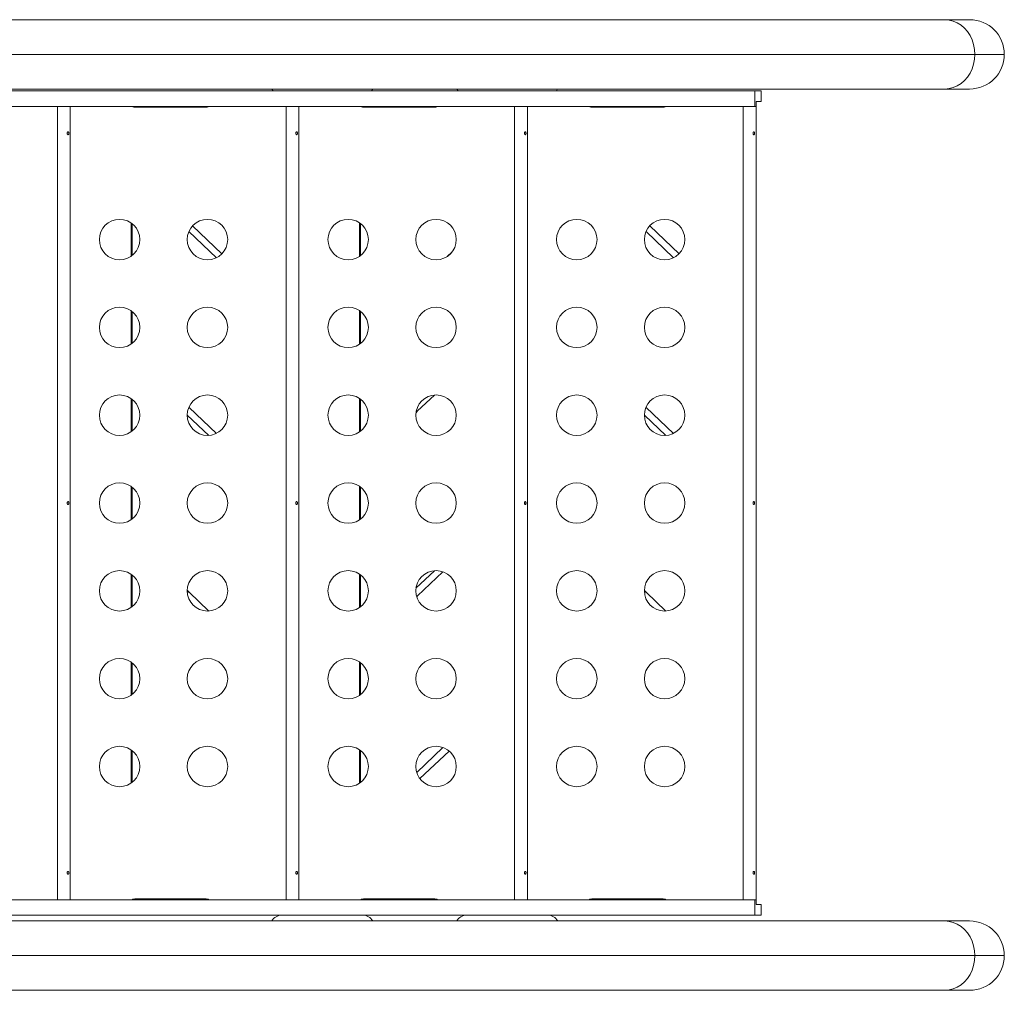
# Model space of a CAD drawing. Units: millimetres. Extents: x -150 to 442, y -16 to 411.
# Drawn here: x 248 to 269, y 92 to 113 of the extents above; entities that cross this region are included whole.
import ezdxf

# ---------------------------------------------------------------- set-up
doc = ezdxf.new("R2010")
doc.units = ezdxf.units.MM
doc.header["$LTSCALE"] = 20
doc.layers.add('CONTOUR', color=7, linetype='Continuous')

msp = doc.modelspace()

# ---------------------------------------------------------------- linework, layer by layer
at = {"layer": 'CONTOUR', "linetype": 'Continuous', "lineweight": 15}
for p, q in [((239.62114, 113.40611), (267.69878, 113.40611)), ((267.69878, 113.40611), (268.23476, 113.40611)), ((268.34839, 112.656), (240.27075, 112.656)), ((268.98486, 112.656), (268.34839, 112.656)), ((263.58671, 111.86589), (236.04462, 111.86589)), ((267.69878, 111.9059), (239.62114, 111.9059)), ((263.72908, 111.86589), (263.58671, 111.86589)), ((263.58671, 111.86589), (263.58671, 111.53084)), ((263.72908, 111.63586), (263.72908, 111.86589)), ((268.23476, 111.9059), (267.69878, 111.9059)), ((263.72908, 111.63586), (263.61637, 111.63586)), ((263.61637, 111.63586), (263.61637, 111.53084)), ((263.58671, 111.53084), (236.04462, 111.53084)), ((248.50528, 111.53084), (248.50528, 94.36341)), ((248.78182, 94.36341), (248.78182, 111.53084)), ((250.11898, 111.53084), (250.11898, 111.52881)), ((250.19908, 111.51084), (251.6993, 111.51084)), ((253.44954, 111.53084), (253.44954, 94.36341)), ((253.72608, 94.36341), (253.72608, 111.53084)), ((255.06324, 111.53084), (255.06324, 111.52881)), ((255.14335, 111.51084), (256.64356, 111.51084)), ((258.39381, 111.53084), (258.39381, 94.36341)), ((258.67035, 94.36341), (258.67035, 111.53084)), ((260.08761, 111.51084), (261.58782, 111.51084)), ((260.22629, 111.53084), (260.22629, 111.51084)), ((263.33807, 111.53084), (263.33807, 94.36341)), ((263.58671, 111.53084), (263.61637, 111.53084)), ((263.61461, 94.36341), (263.61461, 111.53084)), ((250.09613, 109.00905), (250.09613, 108.28682)), ((250.11898, 108.9923), (250.11898, 108.30357)), ((252.06288, 108.34276), (251.42707, 108.94395)), ((255.04039, 109.00905), (255.04039, 108.28682)), ((255.06324, 108.9923), (255.06324, 108.30357)), ((261.95141, 108.34276), (261.3156, 108.94395)), ((251.34666, 108.81923), (251.94285, 108.25551)), ((261.23519, 108.81923), (261.83138, 108.25551)), ((257.04301, 108.38458), (256.93696, 108.28431)), ((250.09613, 107.10878), (250.09613, 106.38655)), ((250.11898, 107.09203), (250.11898, 106.4033)), ((255.04039, 107.10878), (255.04039, 106.38655)), ((255.06324, 107.09203), (255.06324, 106.4033)), ((250.09613, 105.20851), (250.09613, 104.48628)), ((255.04039, 105.20851), (255.04039, 104.48628)), ((256.29504, 104.93949), (256.65896, 105.28359)), ((250.11898, 105.19176), (250.11898, 104.50303)), ((251.34533, 105.01552), (251.35078, 105.01552)), ((251.35078, 105.01552), (251.34691, 105.01927)), ((251.94335, 104.45521), (251.35078, 105.01552)), ((255.06324, 105.19176), (255.06324, 104.50303)), ((261.23386, 105.01552), (261.23931, 105.01552)), ((261.23931, 105.01552), (261.23544, 105.01927)), ((261.83188, 104.45521), (261.23931, 105.01552)), ((251.31176, 104.85167), (251.77804, 104.41078)), ((256.29504, 104.93949), (256.26581, 104.93949)), ((261.20029, 104.85167), (261.66657, 104.41078)), ((250.09613, 103.30824), (250.09613, 102.58601)), ((250.11898, 103.29149), (250.11898, 102.60276)), ((255.04039, 103.30824), (255.04039, 102.58601)), ((255.06324, 103.29149), (255.06324, 102.60276)), ((250.09613, 101.40797), (250.09613, 100.68574)), ((250.11898, 101.39122), (250.11898, 100.70249)), ((255.04039, 101.40797), (255.04039, 100.68574)), ((255.06324, 101.39122), (255.06324, 100.70249)), ((256.26011, 101.10663), (256.65813, 101.48298)), ((256.29504, 100.93892), (256.84382, 101.45781)), ((251.31291, 101.01495), (251.35078, 101.01495)), ((251.77875, 100.61029), (251.35078, 101.01495)), ((261.20143, 101.01495), (261.23931, 101.01495)), ((261.66728, 100.61029), (261.23931, 101.01495)), ((256.29504, 100.93892), (256.26953, 100.93892)), ((256.27541, 100.918), (256.29504, 100.93892)), ((250.09613, 99.5077), (250.09613, 98.78547)), ((250.11898, 99.49095), (250.11898, 98.80222)), ((255.04039, 99.5077), (255.04039, 98.78547)), ((255.06324, 99.49095), (255.06324, 98.80222)), ((250.09613, 97.60743), (250.09613, 96.8852)), ((250.11898, 97.59068), (250.11898, 96.90195)), ((255.04039, 97.60743), (255.04039, 96.8852)), ((255.06324, 97.59068), (255.06324, 96.90195)), ((256.27468, 97.11984), (256.84327, 97.65747)), ((256.34334, 96.98402), (256.97504, 97.58132)), ((263.58671, 94.36341), (236.04462, 94.36341)), ((250.11898, 94.36544), (250.11898, 94.36341)), ((251.6993, 94.38341), (250.19908, 94.38341)), ((255.06324, 94.36544), (255.06324, 94.36341)), ((256.64356, 94.38341), (255.14335, 94.38341)), ((261.58782, 94.38341), (260.08761, 94.38341)), ((260.22629, 94.38341), (260.22629, 94.36341)), ((263.61637, 94.36341), (263.58671, 94.36341)), ((263.58671, 94.02836), (263.58671, 94.36341)), ((263.61637, 94.25839), (263.61637, 94.36341)), ((263.72908, 94.25839), (263.61637, 94.25839)), ((263.72908, 94.02836), (263.72908, 94.25839)), ((263.58671, 94.02836), (236.04462, 94.02836)), ((263.72908, 94.02836), (263.58671, 94.02836)), ((239.62114, 93.90334), (267.69878, 93.90334)), ((267.69878, 93.90334), (268.23476, 93.90334)), ((268.34839, 93.15323), (240.27075, 93.15323)), ((268.98486, 93.15323), (268.34839, 93.15323)), ((267.69878, 92.40313), (239.62114, 92.40313)), ((268.23476, 92.40313), (267.69878, 92.40313))]:
    msp.add_line(p, q, dxfattribs=at)
at = {"layer": 'CONTOUR', "linetype": 'Continuous', "lineweight": 15, "flags": 128}
for points in [[(267.69878, 113.40611), (267.79123, 113.39848), (267.8818, 113.37573), (267.96864, 113.33833), (268.04999, 113.28703), (268.12419, 113.2229), (268.18973, 113.14722), (268.24527, 113.06154), (268.28969, 112.96761), (268.32208, 112.86733), (268.34178, 112.76276), (268.34839, 112.656)], [(268.34839, 112.656), (268.34178, 112.54925), (268.32208, 112.44468), (268.28969, 112.3444), (268.24527, 112.25047), (268.18973, 112.16479), (268.12419, 112.08911), (268.04999, 112.02498), (267.96864, 111.97368), (267.8818, 111.93628), (267.79123, 111.91353), (267.69878, 111.9059)], [(253.14111, 111.9059), (253.14975, 111.892), (253.1698, 111.86589)], [(255.29574, 111.86589), (255.31579, 111.892), (255.32443, 111.9059)], [(257.14167, 111.9059), (257.15031, 111.892), (257.17037, 111.86589)], [(259.2963, 111.86589), (259.31636, 111.892), (259.325, 111.9059)], [(256.25882, 104.89699), (256.26057, 104.89944), (256.29504, 104.93949)], [(251.35078, 101.01495), (251.31631, 101.055), (251.31197, 101.06116)], [(261.23931, 101.01495), (261.20483, 101.055), (261.2005, 101.06116)], [(267.69878, 93.90334), (267.79123, 93.89571), (267.8818, 93.87296), (267.96864, 93.83556), (268.04999, 93.78426), (268.12419, 93.72013), (268.18973, 93.64445), (268.24527, 93.55877), (268.28969, 93.46484), (268.32208, 93.36456), (268.34178, 93.25999), (268.34839, 93.15323)], [(268.34839, 93.15323), (268.34178, 93.04648), (268.32208, 92.9419), (268.28969, 92.84163), (268.24527, 92.7477), (268.18973, 92.66202), (268.12419, 92.58634), (268.04999, 92.5222), (267.96864, 92.47091), (267.8818, 92.43351), (267.79123, 92.41076), (267.69878, 92.40313)]]:
    msp.add_lwpolyline(points, dxfattribs=at)
at = {"layer": 'CONTOUR', "linetype": 'Continuous', "lineweight": 15}
for centre in [(249.84903, 108.64794), (251.7493, 108.64794), (254.7933, 108.64794), (256.69357, 108.64794), (259.73756, 108.64794), (261.63783, 108.64794), (249.84903, 106.74767), (251.7493, 106.74767), (254.7933, 106.74767), (256.69357, 106.74767), (259.73756, 106.74767), (261.63783, 106.74767), (249.84903, 104.8474), (251.7493, 104.8474), (254.7933, 104.8474), (256.69357, 104.8474), (259.73756, 104.8474), (261.63783, 104.8474), (249.84903, 102.94713), (251.7493, 102.94713), (254.7933, 102.94713), (256.69357, 102.94713), (259.73756, 102.94713), (261.63783, 102.94713), (249.84903, 101.04686), (251.7493, 101.04686), (254.7933, 101.04686), (256.69357, 101.04686), (259.73756, 101.04686), (261.63783, 101.04686), (249.84903, 99.14659), (251.7493, 99.14659), (254.7933, 99.14659), (256.69357, 99.14659), (259.73756, 99.14659), (261.63783, 99.14659), (249.84903, 97.24632), (251.7493, 97.24632), (254.7933, 97.24632), (256.69357, 97.24632), (259.73756, 97.24632), (261.63783, 97.24632)]:
    msp.add_circle(centre, 0.43756, dxfattribs=at)
for centre, radius, start, end in [((268.23476, 112.656), 0.75011, 0, 90), ((268.23476, 112.656), 0.75011, 270, 360), ((250.19908, 111.69837), 0.18753, 243.295148, 270), ((250.7072, 111.55666), 0.04619, 213.977779, 262.704347), ((250.91951, 111.55666), 0.04619, 213.977779, 262.704347), ((251.39281, 111.69837), 0.18753, 243.295148, 270), ((251.41731, 111.55666), 0.04619, 277.295653, 326.022221), ((251.6993, 111.69837), 0.18753, 270, 296.704852), ((255.14335, 111.69837), 0.18753, 243.295148, 270), ((255.55034, 111.55666), 0.04619, 213.977779, 262.704347), ((255.76265, 111.55666), 0.04619, 213.977779, 262.704347), ((256.33708, 111.69837), 0.18753, 243.295148, 265.539638), ((256.31101, 111.55666), 0.04619, 277.295653, 326.022221), ((256.64356, 111.69837), 0.18753, 270, 296.704852), ((260.08761, 111.69837), 0.18753, 243.295148, 270), ((261.58782, 111.69837), 0.18753, 270, 296.704852), ((250.19908, 94.19588), 0.18753, 90, 116.704852), ((250.7072, 94.33759), 0.04619, 97.295653, 146.022221), ((250.91951, 94.33759), 0.04619, 97.295653, 146.022221), ((251.39281, 94.19588), 0.18753, 90, 116.704852), ((251.41731, 94.33759), 0.04619, 33.977779, 82.704347), ((251.6993, 94.19588), 0.18753, 63.295148, 90), ((255.14335, 94.19588), 0.18753, 90, 116.704852), ((255.55034, 94.33759), 0.04619, 97.295653, 146.022221), ((255.76265, 94.33759), 0.04619, 97.295653, 146.022221), ((256.33708, 94.19588), 0.18753, 94.460362, 116.704852), ((256.31101, 94.33759), 0.04619, 33.977779, 82.704347), ((256.64356, 94.19588), 0.18753, 63.295148, 90), ((260.08761, 94.19588), 0.18753, 90, 116.704852), ((261.58782, 94.19588), 0.18753, 63.295148, 90), ((253.35764, 93.77832), 0.25004, 90, 150), ((255.10789, 93.77832), 0.25004, 30, 90), ((257.35821, 93.77832), 0.25004, 90, 150), ((259.10846, 93.77832), 0.25004, 30, 90), ((268.23476, 93.15323), 0.75011, 360, 90), ((268.23476, 93.15323), 0.75011, 270, 360)]:
    msp.add_arc(centre, radius, start, end, dxfattribs=at)
for points, knots in [([(248.71674, 110.94449), (248.71724, 110.94105), (248.71823, 110.93417), (248.72233, 110.92555), (248.72765, 110.91943), (248.73364, 110.91658), (248.73947, 110.91729), (248.74453, 110.92145), (248.74838, 110.92862), (248.75076, 110.93803), (248.75153, 110.94858), (248.75066, 110.95907), (248.74821, 110.96834), (248.74429, 110.97538), (248.73915, 110.97938), (248.73328, 110.97987), (248.72734, 110.97682), (248.72205, 110.97059), (248.71819, 110.96183), (248.71645, 110.95265), (248.71666, 110.94681), (248.71674, 110.94449)], [0, 0, 0, 0, 0.05355572, 0.10710222, 0.16085766, 0.21461122, 0.26806747, 0.32139502, 0.3749586, 0.42876043, 0.48242989, 0.53579971, 0.58917153, 0.64284201, 0.69664376, 0.75020552, 0.80353232, 0.85699083, 0.91074476, 0.96450008, 1, 1, 1, 1]), ([(253.66101, 110.94449), (253.6615, 110.94105), (253.66249, 110.93417), (253.66659, 110.92555), (253.67191, 110.91943), (253.67791, 110.91658), (253.68374, 110.91729), (253.68879, 110.92145), (253.69265, 110.92862), (253.69503, 110.93803), (253.69579, 110.94858), (253.69493, 110.95907), (253.69248, 110.96834), (253.68855, 110.97538), (253.68342, 110.97938), (253.67755, 110.97987), (253.6716, 110.97682), (253.66631, 110.97059), (253.66246, 110.96183), (253.66072, 110.95265), (253.66092, 110.94681), (253.66101, 110.94449)], [0, 0, 0, 0, 0.05355572, 0.10710222, 0.16085766, 0.21461122, 0.26806747, 0.32139502, 0.3749586, 0.42876043, 0.48242989, 0.53579971, 0.58917153, 0.64284201, 0.69664376, 0.75020552, 0.80353232, 0.85699083, 0.91074476, 0.96450008, 1, 1, 1, 1]), ([(258.60527, 110.94449), (258.60577, 110.94105), (258.60676, 110.93417), (258.61086, 110.92555), (258.61618, 110.91943), (258.62217, 110.91658), (258.628, 110.91729), (258.63306, 110.92145), (258.63691, 110.92862), (258.63929, 110.93803), (258.64006, 110.94858), (258.63919, 110.95907), (258.63674, 110.96834), (258.63282, 110.97538), (258.62768, 110.97938), (258.62181, 110.97987), (258.61587, 110.97682), (258.61058, 110.97059), (258.60672, 110.96183), (258.60498, 110.95265), (258.60519, 110.94681), (258.60527, 110.94449)], [0, 0, 0, 0, 0.05355572, 0.10710222, 0.16085766, 0.21461122, 0.26806747, 0.32139502, 0.3749586, 0.42876043, 0.48242989, 0.53579971, 0.58917153, 0.64284201, 0.69664376, 0.75020552, 0.80353232, 0.85699083, 0.91074476, 0.96450008, 1, 1, 1, 1]), ([(263.54953, 110.94449), (263.55003, 110.94105), (263.55102, 110.93417), (263.55512, 110.92555), (263.56044, 110.91943), (263.56643, 110.91658), (263.57227, 110.91729), (263.57732, 110.92145), (263.58117, 110.92862), (263.58355, 110.93803), (263.58432, 110.94858), (263.58346, 110.95907), (263.581, 110.96834), (263.57708, 110.97538), (263.57194, 110.97938), (263.56607, 110.97987), (263.56013, 110.97682), (263.55484, 110.97059), (263.55099, 110.96183), (263.54924, 110.95265), (263.54945, 110.94681), (263.54953, 110.94449)], [0, 0, 0, 0, 0.05355572, 0.10710222, 0.16085766, 0.21461122, 0.26806747, 0.32139502, 0.3749586, 0.42876043, 0.48242989, 0.53579971, 0.58917153, 0.64284201, 0.69664376, 0.75020552, 0.80353232, 0.85699083, 0.91074476, 0.96450008, 1, 1, 1, 1]), ([(248.71674, 102.94336), (248.71724, 102.93992), (248.71823, 102.93304), (248.72233, 102.92441), (248.72765, 102.9183), (248.73364, 102.91544), (248.73947, 102.91615), (248.74453, 102.92032), (248.74838, 102.92749), (248.75076, 102.93689), (248.75153, 102.94745), (248.75066, 102.95793), (248.74821, 102.9672), (248.74429, 102.97425), (248.73915, 102.97825), (248.73328, 102.97874), (248.72734, 102.97569), (248.72205, 102.96945), (248.71819, 102.96069), (248.71645, 102.95151), (248.71666, 102.94568), (248.71674, 102.94336)], [0, 0, 0, 0, 0.05355572, 0.10710222, 0.16085766, 0.21461122, 0.26806747, 0.32139502, 0.3749586, 0.42876043, 0.48242989, 0.53579971, 0.58917153, 0.64284201, 0.69664376, 0.75020552, 0.80353232, 0.85699083, 0.91074476, 0.96450008, 1, 1, 1, 1]), ([(253.66101, 102.94336), (253.6615, 102.93992), (253.66249, 102.93304), (253.66659, 102.92441), (253.67191, 102.9183), (253.67791, 102.91544), (253.68374, 102.91615), (253.68879, 102.92032), (253.69265, 102.92749), (253.69503, 102.93689), (253.69579, 102.94745), (253.69493, 102.95793), (253.69248, 102.9672), (253.68855, 102.97425), (253.68342, 102.97825), (253.67755, 102.97874), (253.6716, 102.97569), (253.66631, 102.96945), (253.66246, 102.96069), (253.66072, 102.95151), (253.66092, 102.94568), (253.66101, 102.94336)], [0, 0, 0, 0, 0.05355572, 0.10710222, 0.16085766, 0.21461122, 0.26806747, 0.32139502, 0.3749586, 0.42876043, 0.48242989, 0.53579971, 0.58917153, 0.64284201, 0.69664376, 0.75020552, 0.80353232, 0.85699083, 0.91074476, 0.96450008, 1, 1, 1, 1]), ([(258.60527, 102.94336), (258.60577, 102.93992), (258.60676, 102.93304), (258.61086, 102.92441), (258.61618, 102.9183), (258.62217, 102.91544), (258.628, 102.91615), (258.63306, 102.92032), (258.63691, 102.92749), (258.63929, 102.93689), (258.64006, 102.94745), (258.63919, 102.95793), (258.63674, 102.9672), (258.63282, 102.97425), (258.62768, 102.97825), (258.62181, 102.97874), (258.61587, 102.97569), (258.61058, 102.96945), (258.60672, 102.96069), (258.60498, 102.95151), (258.60519, 102.94568), (258.60527, 102.94336)], [0, 0, 0, 0, 0.05355572, 0.10710222, 0.16085766, 0.21461122, 0.26806747, 0.32139502, 0.3749586, 0.42876043, 0.48242989, 0.53579971, 0.58917153, 0.64284201, 0.69664376, 0.75020552, 0.80353232, 0.85699083, 0.91074476, 0.96450008, 1, 1, 1, 1]), ([(263.54953, 102.94336), (263.55003, 102.93992), (263.55102, 102.93304), (263.55512, 102.92441), (263.56044, 102.9183), (263.56643, 102.91544), (263.57227, 102.91615), (263.57732, 102.92032), (263.58117, 102.92749), (263.58355, 102.93689), (263.58432, 102.94745), (263.58346, 102.95793), (263.581, 102.9672), (263.57708, 102.97425), (263.57194, 102.97825), (263.56607, 102.97874), (263.56013, 102.97569), (263.55484, 102.96945), (263.55099, 102.96069), (263.54924, 102.95151), (263.54945, 102.94568), (263.54953, 102.94336)], [0, 0, 0, 0, 0.05355572, 0.10710222, 0.16085766, 0.21461122, 0.26806747, 0.32139502, 0.3749586, 0.42876043, 0.48242989, 0.53579971, 0.58917153, 0.64284201, 0.69664376, 0.75020552, 0.80353232, 0.85699083, 0.91074476, 0.96450008, 1, 1, 1, 1]), ([(248.71674, 94.94222), (248.71724, 94.93878), (248.71823, 94.9319), (248.72233, 94.92328), (248.72765, 94.91716), (248.73364, 94.9143), (248.73947, 94.91501), (248.74453, 94.91918), (248.74838, 94.92635), (248.75076, 94.93575), (248.75153, 94.94631), (248.75066, 94.9568), (248.74821, 94.96607), (248.74429, 94.97311), (248.73915, 94.97711), (248.73328, 94.9776), (248.72734, 94.97455), (248.72205, 94.96831), (248.71819, 94.95956), (248.71645, 94.95037), (248.71666, 94.94454), (248.71674, 94.94222)], [0, 0, 0, 0, 0.053555721, 0.107102217, 0.160857661, 0.214611222, 0.268067472, 0.321395023, 0.3749586, 0.428760435, 0.482429885, 0.535799709, 0.589171532, 0.642842008, 0.696643763, 0.750205522, 0.803532323, 0.856990833, 0.910744759, 0.964500083, 1, 1, 1, 1]), ([(253.66101, 94.94222), (253.6615, 94.93878), (253.66249, 94.9319), (253.66659, 94.92328), (253.67191, 94.91716), (253.67791, 94.9143), (253.68374, 94.91501), (253.68879, 94.91918), (253.69265, 94.92635), (253.69503, 94.93575), (253.69579, 94.94631), (253.69493, 94.9568), (253.69248, 94.96607), (253.68855, 94.97311), (253.68342, 94.97711), (253.67755, 94.9776), (253.6716, 94.97455), (253.66631, 94.96831), (253.66246, 94.95956), (253.66072, 94.95037), (253.66092, 94.94454), (253.66101, 94.94222)], [0, 0, 0, 0, 0.05355572, 0.10710222, 0.16085766, 0.21461122, 0.26806747, 0.32139502, 0.3749586, 0.42876043, 0.48242989, 0.53579971, 0.58917153, 0.64284201, 0.69664376, 0.75020552, 0.80353232, 0.85699083, 0.91074476, 0.96450008, 1, 1, 1, 1]), ([(258.60527, 94.94222), (258.60577, 94.93878), (258.60676, 94.9319), (258.61086, 94.92328), (258.61618, 94.91716), (258.62217, 94.9143), (258.628, 94.91501), (258.63306, 94.91918), (258.63691, 94.92635), (258.63929, 94.93575), (258.64006, 94.94631), (258.63919, 94.9568), (258.63674, 94.96607), (258.63282, 94.97311), (258.62768, 94.97711), (258.62181, 94.9776), (258.61587, 94.97455), (258.61058, 94.96831), (258.60672, 94.95956), (258.60498, 94.95037), (258.60519, 94.94454), (258.60527, 94.94222)], [0, 0, 0, 0, 0.05355572, 0.10710222, 0.16085766, 0.21461122, 0.26806747, 0.32139502, 0.3749586, 0.42876043, 0.48242989, 0.53579971, 0.58917153, 0.64284201, 0.69664376, 0.75020552, 0.80353232, 0.85699083, 0.91074476, 0.96450008, 1, 1, 1, 1]), ([(263.54953, 94.94222), (263.55003, 94.93878), (263.55102, 94.9319), (263.55512, 94.92328), (263.56044, 94.91716), (263.56643, 94.9143), (263.57227, 94.91501), (263.57732, 94.91918), (263.58117, 94.92635), (263.58355, 94.93575), (263.58432, 94.94631), (263.58346, 94.9568), (263.581, 94.96607), (263.57708, 94.97311), (263.57194, 94.97711), (263.56607, 94.9776), (263.56013, 94.97455), (263.55484, 94.96831), (263.55099, 94.95956), (263.54924, 94.95037), (263.54945, 94.94454), (263.54953, 94.94222)], [0, 0, 0, 0, 0.05355572, 0.10710222, 0.16085766, 0.21461122, 0.26806747, 0.32139502, 0.3749586, 0.42876043, 0.48242989, 0.53579971, 0.58917153, 0.64284201, 0.69664376, 0.75020552, 0.80353232, 0.85699083, 0.91074476, 0.96450008, 1, 1, 1, 1])]:
    msp.add_open_spline(points, degree=3, knots=knots, dxfattribs=at)

doc.saveas('drawing.dxf')
